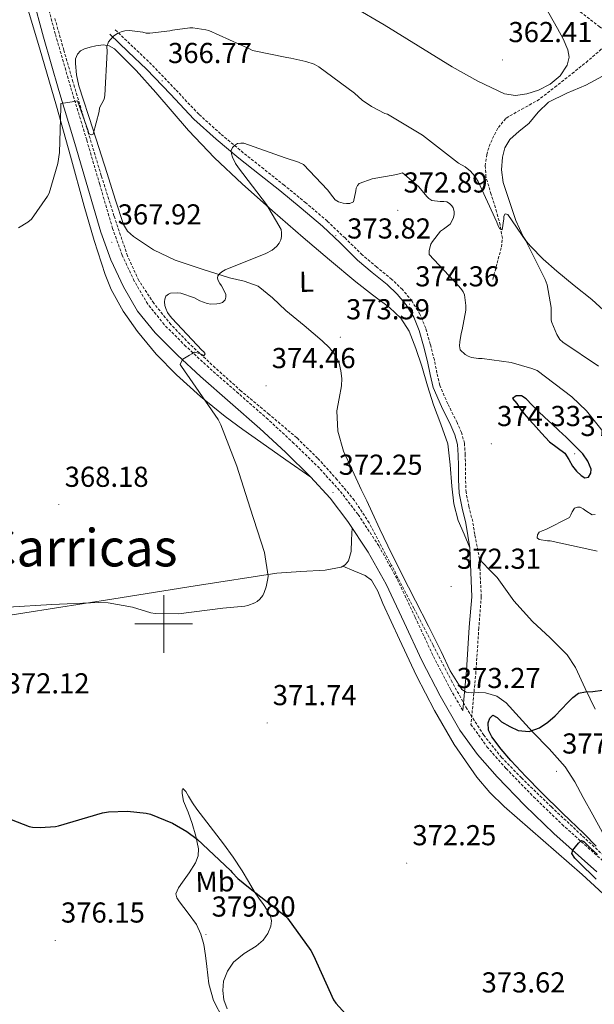
# Model space of a CAD drawing. Units: metres. Extents: x 589971 to 594465, y 4693919 to 4696947.
# Drawn here: x 592450 to 592650, y 4694868 to 4695210 of the extents above; entities that cross this region are included whole.
import ezdxf
from ezdxf.enums import TextEntityAlignment as Align

# ---------------------------------------------------------------- set-up
doc = ezdxf.new("R2010")
doc.units = ezdxf.units.M
doc.header["$MEASUREMENT"] = 0
doc.linetypes.add('TRAZOSX2', pattern=[1.5, 1, -0.5])
for name, color, linetype, lineweight in [('Carátula', 7, 'Continuous', 5), ('Level 11', 142, 'TRAZOSX2', 13), ('Level 21', 19, 'Continuous', 0), ('Level 36', 19, 'Continuous', 40), ('Level 37', 92, 'Continuous', 0), ('Level 4', 36, 'Continuous', 30), ('Level 41', 19, 'Continuous', 0), ('Level 45', 19, 'Continuous', 0), ('Level 5', 36, 'Continuous', 0), ('Level 63', 7, 'Continuous', 0), ('Level 7', 1, 'Continuous', 0)]:
    doc.layers.add(name, color=color, linetype=linetype, lineweight=lineweight)
doc.styles.add('Arial', font='ARIAL.TTF', dxfattribs={"height": 0.2})

# ---------------------------------------------------------------- blocks, each defined once
blk = doc.blocks.new('5PATER')
at = {"layer": 'Carátula', "linetype": 'Continuous', "lineweight": 5}
h = blk.add_hatch(color=250, dxfattribs=at)
edge = h.paths.add_edge_path()
edge.add_ellipse((0, 0), major_axis=(-1.33, -1.34), ratio=0.999422, start_angle=0, end_angle=360)

msp = doc.modelspace()

# ---------------------------------------------------------------- linework, layer by layer
at = {"layer": 'Level 11', "color": 142, "linetype": 'TRAZOSX2', "lineweight": 13}
for points in [[(592463.41, 4695245.68, 362.54), (592472.82, 4695247.37, 362.54), (592486.78, 4695249.86, 362.48), (592506.96, 4695253.29, 362.23), (592527.23, 4695256.38, 361.9), (592540.97, 4695257.39, 361.68), (592554.75, 4695257.28, 361.46), (592567.3, 4695256.59, 361.17), (592579.83, 4695255.3, 360.94), (592588.99, 4695253.9, 360.96), (592597.94, 4695251.2, 361.01), (592602.86, 4695248.86, 361.01), (592609.63, 4695244.54, 361.01), (592615.8, 4695239.42, 361.01), (592624.16, 4695231.69, 361.01), (592632.5, 4695223.94, 361.01), (592636.88, 4695219.84, 361.01), (592641.27, 4695215.74, 361.01), (592644.73, 4695212.76, 361.01), (592648.31, 4695209.92, 361.01), (592651.26, 4695207.64, 361.01), (592654.2, 4695205.38, 361.01), (592655.99, 4695203.9, 361.01), (592656.71, 4695204.16, 361.01)], [(592657.33, 4694915.46, 375.12), (592645.24, 4694926.53, 374.83), (592634.67, 4694936.44, 374.55), (592624.25, 4694946.5, 374.13), (592617.37, 4694953.61, 373.73), (592611.19, 4694961.35, 373.3), (592605.37, 4694970.42, 372.8), (592600.18, 4694979.84, 372.34), (592593.56, 4694992.64, 372.08), (592586.93, 4695005.44, 372.08), (592579.19, 4695020.31, 372.08), (592571.38, 4695035.14, 372.08), (592566.25, 4695042.92, 372.08), (592560.25, 4695050.12, 372.08), (592553.47, 4695057.65, 371.99), (592546.23, 4695064.71, 371.76), (592536.58, 4695072.85, 371.4), (592526.9, 4695080.96, 370.99), (592517.87, 4695089.06, 370.58), (592508.98, 4695097.35, 370.1), (592502.49, 4695104.1, 369.47), (592496.57, 4695111.43, 368.82), (592491.34, 4695119.36, 368.43), (592487.41, 4695127.94, 368.05), (592482.73, 4695141.82, 367.27), (592478.33, 4695155.78, 366.51), (592473.37, 4695172.09, 365.75), (592468.47, 4695188.42, 365.04), (592465.3, 4695199.38, 364.6), (592462.2, 4695210.37, 364.21)], [(592614.33, 4695119.75, 367.34), (592615.83, 4695125.38, 366.51), (592617.33, 4695131.01, 365.68), (592617.65, 4695134.02, 365.33), (592616.87, 4695138.64, 365.02), (592615.67, 4695143.23, 364.78), (592613.75, 4695149.29, 364.42), (592611.96, 4695155.33, 364.08), (592611.7, 4695159.19, 363.92), (592612.22, 4695163.07, 363.76), (592613.07, 4695165.93, 363.51), (592614.26, 4695168.7, 363.25), (592616.27, 4695172.52, 363.08), (592619, 4695175.81, 362.93), (592624.36, 4695178.92, 362.42), (592629.75, 4695181.82, 361.97), (592635.87, 4695186.51, 361.77), (592641.91, 4695191.3, 361.58), (592646.73, 4695195.14, 361.34), (592651.38, 4695199.17, 361.14), (592653.93, 4695201.62, 361.07), (592656.71, 4695204.16, 361.01)]]:
    msp.add_polyline3d(points, dxfattribs=at)
at = {"layer": 'Level 21', "color": 19, "linetype": 'Continuous', "lineweight": 0}
for points in [[(592454.42, 4695218.21, 364.05), (592458.23, 4695203.91, 364.46), (592463.58, 4695185.4, 365.12), (592469.18, 4695166.98, 366), (592473.69, 4695151.56, 366.88), (592478.2, 4695136.13, 367.86), (592481.66, 4695126.51, 368.53), (592486.01, 4695117.19, 369.2), (592490.92, 4695108.76, 369.74), (592497.01, 4695101.19, 370.16), (592504.78, 4695093.4, 370.52), (592512.82, 4695085.96, 370.86), (592523.11, 4695076.97, 371.38), (592533.37, 4695067.97, 371.89), (592542.31, 4695059.68, 372.26), (592551.03, 4695051.14, 372.46), (592557.84, 4695043.67, 372.51), (592564.02, 4695035.65, 372.53), (592571.07, 4695024.98, 372.53), (592577.27, 4695013.83, 372.53), (592583.5, 4695000.56, 372.56), (592589.69, 4694987.27, 372.66), (592596, 4694975.05, 372.88), (592602.93, 4694963.14, 373.3), (592608.96, 4694954.69, 373.68), (592615.8, 4694946.88, 374.06), (592625.5, 4694936.9, 374.58), (592635.51, 4694927.24, 375.09), (592650.51, 4694913.82, 375.67)], [(592606.39, 4695026.43, 372.91), (592605.69, 4695030.75, 372.91), (592604.98, 4695035.07, 372.91), (592603.68, 4695040.28, 372.99), (592602.61, 4695045.51, 373.17), (592602.46, 4695050.24, 373.48), (592602.42, 4695054.98, 373.74), (592602.33, 4695058.69, 373.79), (592602.1, 4695062.4, 373.81), (592601.17, 4695065.76, 373.82), (592599.73, 4695068.99, 373.81), (592596.49, 4695075.53, 373.66), (592593.59, 4695082.18, 373.49), (592592.57, 4695086.67, 373.41), (592591.67, 4695091.2, 373.49), (592590.29, 4695096.6, 373.77), (592588.73, 4695101.95, 374.06), (592586.86, 4695106.57, 374.32), (592584.25, 4695110.85, 374.58), (592581.14, 4695114.6, 374.21), (592577.65, 4695117.95, 373.68), (592572.47, 4695122.19, 373.7), (592567.35, 4695126.47, 373.68), (592561.32, 4695132.4, 373.46), (592555.19, 4695138.24, 373.23), (592547.81, 4695144.48, 372.94), (592540.34, 4695150.59, 372.59), (592533.24, 4695156.23, 371.96), (592526.14, 4695161.86, 370.99), (592518.18, 4695168.49, 369.48), (592510.52, 4695175.43, 367.98), (592502.31, 4695184.08, 366.76), (592494.07, 4695192.77, 365.94), (592487.67, 4695198.85, 365.55), (592481.27, 4695204.93, 365.17)], [(592606.39, 4695026.43, 372.91), (592606.99, 4695009.49, 375.62), (592606.17, 4694998.9, 375.61), (592605.17, 4694983.79, 375.61), (592603.87, 4694969.97, 376.6)]]:
    msp.add_polyline3d(points, dxfattribs=at)
at = {"layer": 'Level 21', "color": 19, "linetype": 'TRAZOSX2', "lineweight": 0}
for points in [[(592603.87, 4694969.97, 376.6), (592599.73, 4694977.1, 372.88), (592593.5, 4694989.14, 372.66), (592587.35, 4695002.35, 372.56), (592581.05, 4695015.76, 372.53), (592574.7, 4695027.18, 372.53), (592567.48, 4695038.12, 372.53), (592561.09, 4695046.4, 372.51), (592554.09, 4695054.09, 372.46), (592545.24, 4695062.76, 372.26), (592536.21, 4695071.12, 371.89), (592525.9, 4695080.17, 371.38), (592515.66, 4695089.11, 370.86), (592507.73, 4695096.46, 370.52), (592500.18, 4695104.03, 370.16), (592494.43, 4695111.18, 369.74), (592489.77, 4695119.16, 369.2), (592485.59, 4695128.13, 368.53), (592482.24, 4695137.45, 367.86), (592477.77, 4695152.75, 366.88), (592473.25, 4695168.19, 366), (592467.65, 4695186.61, 365.12), (592462.33, 4695205.04, 364.46), (592458.53, 4695219.3, 364.05)], [(592609.71, 4695022.5, 372.88), (592608.07, 4695031.14, 372.91), (592607.35, 4695035.56, 372.91), (592606.03, 4695040.81, 372.99), (592605.02, 4695045.79, 373.17), (592604.87, 4695050.29, 373.48), (592604.83, 4695055.02, 373.74), (592604.74, 4695058.8, 373.79), (592604.49, 4695062.8, 373.81), (592603.44, 4695066.58, 373.82), (592601.92, 4695070.02, 373.81), (592598.68, 4695076.55, 373.66), (592595.89, 4695082.93, 373.49), (592594.93, 4695087.18, 373.41), (592594.02, 4695091.74, 373.49), (592592.61, 4695097.23, 373.77), (592591.01, 4695102.74, 374.06), (592589.02, 4695107.66, 374.32), (592586.21, 4695112.26, 374.58), (592582.91, 4695116.24, 374.21), (592579.26, 4695119.76, 373.68), (592574.01, 4695124.05, 373.7), (592568.97, 4695128.25, 373.68), (592562.99, 4695134.13, 373.46), (592556.8, 4695140.04, 373.23), (592549.35, 4695146.34, 372.94), (592541.86, 4695152.47, 372.59), (592534.74, 4695158.12, 371.96), (592527.66, 4695163.73, 370.99), (592519.76, 4695170.31, 369.48), (592512.21, 4695177.15, 367.98), (592504.06, 4695185.74, 366.76), (592495.78, 4695194.47, 365.94), (592489.33, 4695200.6, 365.55), (592482.93, 4695206.68, 365.17)], [(592609.71, 4695022.5, 372.88), (592610.32, 4695009.56, 372.01), (592609.48, 4694998.66, 372.01), (592608.47, 4694983.4, 372.01), (592606.75, 4694965.11, 373.31), (592612.3, 4694957.33, 373.68), (592618.92, 4694949.76, 374.06), (592628.5, 4694939.9, 374.58), (592638.4, 4694930.35, 375.09), (592653.36, 4694916.97, 375.67), (592668.25, 4694903.32, 376.05), (592678.85, 4694893, 376.27), (592689.41, 4694882.73, 376.5), (592703.59, 4694868.79, 376.6), (592717.76, 4694854.86, 376.71), (592735.67, 4694836.92, 376.67), (592753.34, 4694818.76, 376.52), (592771.91, 4694799.46, 376.42), (592790.47, 4694780.17, 376.33), (592811.47, 4694758.53, 376.24), (592832.45, 4694736.84, 376.07), (592851.21, 4694717.26, 375.8)]]:
    msp.add_polyline3d(points, dxfattribs=at)
at = {"layer": 'Level 36', "color": 92, "linetype": 'Continuous', "lineweight": 0}
for points in [[(592450.81, 4695220.35, 364.21), (592456.8, 4695200.17, 364.55), (592462.71, 4695179.97, 365.04), (592467.57, 4695162.6, 365.77), (592472.38, 4695145.22, 366.51), (592475.87, 4695133.31, 367.02), (592479.67, 4695121.48, 367.54), (592481.79, 4695116.19, 367.8), (592485.92, 4695108.72, 368.25), (592490.87, 4695101.64, 368.69), (592497.33, 4695093.75, 369.01), (592504.44, 4695086.53, 369.33), (592512.74, 4695079.06, 370.03), (592521.4, 4695072.07, 370.74), (592527.51, 4695067.57, 371.01), (592533.69, 4695063.17, 371.31), (592542.41, 4695057.1, 371.89), (592551.14, 4695051.02, 372.46)], [(592566.23, 4695214.2, 363.44), (592576.57, 4695208.19, 363.44), (592588.38, 4695200.95, 363.27), (592600.18, 4695193.66, 362.99), (592609.11, 4695188.65, 362.72), (592618.36, 4695184.26, 362.42), (592622.18, 4695183.64, 362.29), (592626.1, 4695184.19, 362.16), (592630.26, 4695185.46, 362.02), (592634.23, 4695187.58, 361.9), (592637.71, 4695190.53, 361.89), (592640.18, 4695194.24, 361.9), (592640.82, 4695196.92, 361.87), (592640.38, 4695199.55, 361.84), (592638.75, 4695203.31, 361.81), (592636.86, 4695206.98, 361.78), (592632.23, 4695214.93, 361.62)], [(592606.39, 4695026.43, 372.91), (592604.34, 4695031.17, 372.82), (592602.29, 4695035.91, 372.72), (592600.78, 4695041.81, 373.04), (592600.05, 4695047.94, 373.49), (592599.55, 4695055.3, 373.61), (592598.65, 4695062.59, 373.68), (592596.27, 4695069.38, 373.71), (592593.72, 4695076.1, 373.68), (592591.67, 4695082.81, 373.41), (592589.62, 4695089.54, 373.1), (592587.61, 4695095.69, 373.13), (592585.27, 4695101.76, 373.1), (592582.38, 4695106.25, 372.92), (592578.49, 4695109.95, 372.72), (592572.57, 4695114.39, 372.44), (592566.71, 4695118.85, 372.14), (592557.57, 4695126.57, 371.38), (592548.47, 4695134.34, 370.54), (592537.81, 4695143.6, 369.82), (592527.22, 4695152.96, 369.07), (592517.69, 4695162.02, 368.24), (592508.6, 4695171.52, 367.41), (592502.9, 4695178.05, 366.86), (592497.27, 4695184.64, 366.38), (592490.4, 4695192.36, 365.9), (592482.87, 4695199.81, 365.42), (592481.02, 4695200.93, 365.33), (592478.97, 4695201.28, 365.23), (592476.41, 4695200.9, 365.23), (592474.41, 4695200.42, 365.2), (592472.44, 4695199.81, 365.17), (592471.09, 4695199.15, 365.17), (592470.01, 4695198.02, 365.17), (592469.4, 4695196.39, 365.13), (592469.37, 4695194.75, 365.1), (592469.72, 4695190.82, 365.27), (592470.52, 4695186.95, 365.49), (592475.44, 4695171.72, 365.97), (592480.38, 4695156.55, 366.51), (592483.18, 4695147.68, 367.18), (592486.01, 4695138.82, 368.11), (592487.41, 4695136.51, 368.49), (592489.53, 4695134.66, 368.82), (592496.51, 4695129.97, 369.24), (592503.99, 4695126.47, 369.65), (592513.41, 4695123.27, 370.25), (592522.87, 4695120.26, 370.86), (592527.98, 4695119.18, 371.18), (592532.85, 4695117.44, 371.5), (592537.82, 4695113.37, 371.89), (592542.45, 4695108.99, 372.27), (592548.76, 4695103.69, 372.55), (592555.06, 4695098.37, 372.78), (592557.55, 4695096, 373.12), (592559.73, 4695093.25, 373.42), (592560.97, 4695090.68, 373.47), (592561.59, 4695087.94, 373.49), (592561.83, 4695085.34, 373.49), (592561.78, 4695082.75, 373.49), (592560.94, 4695078.4, 373.49), (592560.18, 4695074.05, 373.49), (592560.5, 4695066.99, 373.81), (592562.42, 4695060.04, 374.19), (592565.53, 4695053.32, 374.17)], [(592622.36, 4695140.16, 364.04), (592620.15, 4695146.82, 363.98), (592617.94, 4695153.47, 363.91), (592617.31, 4695157.78, 363.81), (592617.69, 4695162.18, 363.66), (592618.51, 4695165.41, 363.56), (592620.25, 4695168.32, 363.46), (592623.53, 4695171.26, 362.75), (592626.84, 4695173.95, 361.99), (592630.09, 4695177.82, 361.77), (592633.69, 4695181.31, 361.54), (592640.08, 4695184.43, 361.19), (592646.62, 4695187.26, 360.84), (592652.42, 4695190.41, 360.52)], [(592654.16, 4695107.81, 362.63), (592648.73, 4695112.77, 362.89), (592642.64, 4695117.64, 363.34), (592636.57, 4695122.56, 363.85), (592631.88, 4695126.82, 364.16), (592627.41, 4695131.33, 364.42), (592625.99, 4695132.9, 364.52), (592624.85, 4695134.66, 364.49), (592623.61, 4695137.41, 364.26), (592622.36, 4695140.16, 364.04)], [(592565.53, 4695053.32, 374.17), (592568.63, 4695046.79, 373.81), (592570.52, 4695042.76, 373.36), (592572.41, 4695038.72, 372.91), (592575.1, 4695032.92, 372.46), (592577.85, 4695027.14, 372.21), (592582.65, 4695017.6, 372.13), (592587.51, 4695008.07, 372.14), (592591.96, 4694999.24, 372.19), (592596.41, 4694990.4, 372.27), (592599.57, 4694983.73, 372.47), (592603.57, 4694977.22, 372.72), (592605.13, 4694976.36, 372.71), (592606.97, 4694976.13, 372.72), (592609.4, 4694976.19, 373.03), (592611.83, 4694976.13, 373.36), (592615.68, 4694974.87, 373.58), (592618.93, 4694972.61, 373.81), (592623.52, 4694967.59, 374.21), (592628.09, 4694962.56, 374.64), (592633.86, 4694956.66, 375.86), (592639.48, 4694950.4, 377.14), (592642.81, 4694945.15, 377.49), (592645.69, 4694939.72, 377.58), (592649.07, 4694933.64, 377.53), (592652.47, 4694927.56, 377.39)], [(592565.47, 4695033.45, 372.53), (592565.29, 4695029.3, 372.18), (592565.11, 4695025.16, 371.82), (592564.14, 4695021.91, 371.61), (592563.07, 4695020.6, 371.52), (592561.65, 4695019.78, 371.44), (592556.07, 4695018.65, 371.11), (592547.64, 4695018.24, 370.65), (592539.25, 4695017.67, 370.42), (592510.97, 4695013.23, 370.48), (592482.68, 4695008.77, 370.74), (592451.79, 4695003.89, 371.01), (592420.92, 4694998.98, 371.31), (592392.92, 4694993.31, 371.59), (592378.97, 4694990.28, 372.11), (592364.98, 4694987.72, 373.23), (592349.33, 4694985.29, 374.91), (592333.68, 4694982.88, 376.6)], [(592649.91, 4694970.37, 376.05), (592646.41, 4694977.59, 375.56), (592643.05, 4694984.88, 375.1), (592640.12, 4694989.32, 374.77), (592634.23, 4694995.21, 374.13), (592628.15, 4695000.9, 373.49), (592624.84, 4695004.44, 373.19), (592621.62, 4695008.07, 373.04), (592618.77, 4695012.15, 373.01), (592615.8, 4695016.13, 372.98), (592612.75, 4695019.31, 372.93), (592609.71, 4695022.5, 372.88)], [(592562.19, 4695020.09, 371.47), (592566.08, 4695018.49, 371.52), (592569.97, 4695016.9, 371.57), (592572.21, 4695015.25, 371.59), (592574.42, 4695011.39, 371.6), (592576.18, 4695007.17, 371.63), (592581.97, 4694994.57, 371.86), (592587.83, 4694982.02, 372.14), (592594.09, 4694969.92, 372.46), (592600.89, 4694958.08, 372.78), (592608.82, 4694946.72, 372.86), (592613.33, 4694941.47, 372.87), (592618.23, 4694936.58, 372.98), (592631.85, 4694924.77, 373.61), (592645.43, 4694912.96, 374.26), (592662.84, 4694896.8, 374.9), (592680.25, 4694880.64, 375.54), (592693.25, 4694868.04, 375.64), (592706.26, 4694855.43, 375.75), (592720.9, 4694840.56, 375.74), (592735.25, 4694825.41, 375.56), (592738.9, 4694821.53, 375.45)], [(592520.63, 4694862.66, 379.22), (592517.3, 4694869.19, 379.38), (592515.71, 4694874.93, 379.16), (592515, 4694880.96, 378.86), (592514.5, 4694884.8, 378.92), (592513.97, 4694888.64, 378.99), (592512.95, 4694892.2, 378.96), (592511.35, 4694895.56, 378.86), (592508.49, 4694899.53, 378.48), (592505.46, 4694903.49, 377.78), (592504.52, 4694904.87, 377.37), (592504.18, 4694906.24, 377.01), (592505.14, 4694908.3, 376.78), (592506.49, 4694910.34, 376.56), (592508.83, 4694913.57, 376.14), (592511.09, 4694917, 375.73), (592511.97, 4694919.42, 375.47), (592512.05, 4694921.86, 375.22), (592511.21, 4694926.28, 374.86), (592509.94, 4694930.69, 374.58), (592508.44, 4694934.6, 374.15), (592506.93, 4694938.44, 373.87), (592506.38, 4694941.14, 373.87), (592506.37, 4694942.32, 373.87), (592506.68, 4694942.79, 373.87), (592507.64, 4694941.81, 373.87), (592508.66, 4694940.16, 373.87), (592510.04, 4694937.87, 374.01), (592511.48, 4694935.62, 374.19), (592516.1, 4694929.63, 374.15), (592520.76, 4694923.65, 374.19), (592524.09, 4694918.99, 374.55), (592527.29, 4694914.24, 374.96), (592529.43, 4694910.56, 375.32), (592531.57, 4694906.88, 375.66), (592533.09, 4694904.67, 375.68), (592534.65, 4694902.47, 375.66), (592535.91, 4694900.51, 375.82), (592537.08, 4694898.5, 375.98), (592537.49, 4694896.8, 376.04), (592537.27, 4694895.04, 376.11), (592536.23, 4694892.45, 376.78), (592534.58, 4694890.12, 377.46), (592532.15, 4694888, 377.69), (592527.98, 4694885.5, 377.99), (592524.21, 4694882.44, 378.22), (592522.11, 4694879.34, 378.38), (592520.82, 4694875.91, 378.48), (592520.49, 4694872.63, 378.46), (592520.89, 4694869.38, 378.42), (592522.06, 4694866.27, 378.38)]]:
    msp.add_polyline3d(points, dxfattribs=at)
at = {"layer": 'Level 4', "color": 36, "linetype": 'Continuous', "lineweight": 30}
for points in [[(592628.44, 4695069.44, 375.01), (592631.23, 4695066.36, 375.01), (592634.01, 4695063.29, 375.01), (592636.68, 4695061.34, 375.01), (592639.35, 4695059.39, 375.01), (592640.75, 4695057.15, 375.01), (592642.04, 4695054.81, 375.01), (592643.43, 4695053.15, 375.01), (592644.99, 4695051.64, 375.01), (592646.26, 4695050.84, 375.01), (592647.58, 4695051.04, 375.01), (592648.43, 4695052.4, 375.01), (592648.51, 4695053.82, 375.01), (592647.38, 4695056.59, 375.01), (592645.59, 4695059.13, 375.01), (592642.7, 4695062.06, 375.01), (592639.77, 4695064.89, 375.01), (592637.31, 4695067.21, 375.01), (592634.84, 4695069.53, 375.01), (592632.44, 4695071.77, 375.01), (592630.04, 4695074.01, 375.01), (592627.99, 4695076.09, 375.01), (592625.91, 4695078.2, 375.01), (592624.26, 4695079.26, 375.01), (592622.43, 4695079.32, 375.01), (592621.15, 4695078.33, 375.01), (592622.68, 4695076.57, 375.01), (592623.88, 4695074.76, 375.01), (592625.18, 4695073.02, 375.01), (592626.81, 4695071.23, 375.01), (592628.44, 4695069.44, 375.01)], [(592650.25, 4694922.79, 375.01), (592646.07, 4694927.07, 375.01), (592638.58, 4694934.28, 375.01), (592631.13, 4694941.53, 375.01), (592625.83, 4694947, 375.01), (592620.63, 4694952.57, 375.01), (592617.18, 4694956.55, 375.01), (592613.94, 4694960.8, 375.01), (592612.8, 4694963.15, 375.01), (592612.67, 4694965.66, 375.01), (592613.27, 4694967.29, 375.01), (592614.33, 4694968.32, 375.01), (592615.79, 4694967.5, 375.01), (592617.34, 4694966.04, 375.01), (592620.22, 4694964.37, 375.01), (592623.19, 4694962.97, 375.01), (592626.91, 4694962.63, 375.01), (592630.58, 4694963.9, 375.01), (592633.44, 4694965.84, 375.01), (592635.99, 4694968.09, 375.01), (592638.17, 4694970.41, 375.01), (592640.35, 4694972.73, 375.01), (592642.09, 4694974.48, 375.01), (592644.09, 4694975.96, 375.01), (592646.54, 4694976.43, 375.01), (592649.08, 4694976.54, 375.01), (592652.49, 4694976.97, 375.01)], [(592438.01, 4694935.49, 375.01), (592453.21, 4694929.63, 375.01), (592454.42, 4694929.41, 375.01), (592457.11, 4694929.25, 375.01), (592462.39, 4694929.6, 375.01), (592463.45, 4694929.82, 375.01), (592478.78, 4694934.4, 375.01), (592480.79, 4694934.72, 375.01), (592487.45, 4694934.94, 375.01), (592493.94, 4694934.27, 375.01), (592495.38, 4694933.88, 375.01), (592503.06, 4694930.75, 375.01), (592508.09, 4694927.87, 375.01), (592511.67, 4694925.18, 375.01), (592523.26, 4694914.36, 375.01), (592523.74, 4694913.69, 375.01), (592525.75, 4694911.55, 375.01), (592529.46, 4694908.51, 375.01), (592542.26, 4694898.49, 375.01), (592543, 4694897.72, 375.01), (592551.16, 4694886.49, 375.01), (592551.99, 4694884.83, 375.01), (592559.03, 4694869.44, 375.01), (592559.8, 4694868.28, 375.01), (592564.31, 4694863.23, 375.01)], [(592650.26, 4694911.36, 375.01), (592644.25, 4694917.24, 375.01), (592642.85, 4694918.67, 375.01), (592641.78, 4694920.19, 375.01), (592642.08, 4694921.35, 375.01), (592643.06, 4694922.56, 375.01), (592644.06, 4694923.87, 375.01), (592645.18, 4694924.76, 375.01), (592645.94, 4694924.41, 375.01), (592648.31, 4694922.14, 375.01), (592650.68, 4694919.93, 375.01)]]:
    msp.add_polyline3d(points, dxfattribs=at)
at = {"layer": 'Level 5', "color": 36, "linetype": 'Continuous', "lineweight": 0}
for points in [[(592651.1, 4695089.59, 365.01), (592638.62, 4695097.98, 365.01), (592637.66, 4695098.84, 365.01), (592636.63, 4695100.54, 365.01), (592634.78, 4695104.8, 365.01), (592634.65, 4695105.63, 365.01), (592634.55, 4695110.01, 365.01), (592633.27, 4695117.91, 365.01), (592632.57, 4695119.74, 365.01), (592625.75, 4695133.11, 365.01), (592619.55, 4695142.3, 365.01), (592618.59, 4695142.52, 365.01), (592618.11, 4695141.69, 365.01), (592618.11, 4695140.83, 365.01), (592617.59, 4695136.95, 365.01), (592616.76, 4695137.34, 365.01), (592616.22, 4695138.33, 365.01), (592615.74, 4695139.64, 365.01), (592609.27, 4695153.79, 365.01), (592608.06, 4695155.61, 365.01), (592606.55, 4695157.31, 365.01), (592604.67, 4695158.84, 365.01), (592602.36, 4695160.19, 365.01), (592589.88, 4695169.88, 365.01), (592577.69, 4695177.11, 365.01), (592576.86, 4695177.4, 365.01), (592572.19, 4695179.77, 365.01), (592568.92, 4695182.01, 365.01), (592566.3, 4695184.41, 365.01), (592553.85, 4695193.66, 365.01), (592552.25, 4695194.49, 365.01), (592549.43, 4695195.51, 365.01), (592544.22, 4695196.67, 365.01), (592542.75, 4695196.8, 365.01), (592530.87, 4695199.32, 365.01), (592530.04, 4695199.77, 365.01), (592515.67, 4695206.24, 365.01), (592514.62, 4695206.52, 365.01), (592510.14, 4695207.13, 365.01), (592509.08, 4695207.13, 365.01), (592503, 4695206.33, 365.01), (592502.14, 4695206.11, 365.01), (592495.19, 4695205.28, 365.01), (592493.85, 4695205.34, 365.01), (592492.73, 4695205.63, 365.01), (592488.09, 4695206.2, 365.01), (592486.52, 4695206.14, 365.01), (592485.18, 4695205.76, 365.01), (592484.12, 4695205.31, 365.01), (592482.52, 4695204.22, 365.01), (592481.47, 4695203.13, 365.01), (592480.79, 4695202.24, 365.01), (592480.25, 4695200.7, 365.01), (592480.31, 4695198.97, 365.01), (592479.58, 4695183.61, 365.01), (592479.26, 4695182.33, 365.01), (592477.72, 4695179.32, 365.01), (592477.56, 4695178.11, 365.01), (592475.51, 4695170.24, 365.01), (592474.75, 4695169.98, 365.01), (592474.01, 4695170.4, 365.01), (592473.72, 4695171.36, 365.01), (592470.01, 4695181.79, 365.01), (592468.25, 4695181.5, 365.01), (592464.22, 4695180.92, 365.01), (592464.22, 4695179.48, 365.01), (592463.83, 4695163.84, 365.01), (592463.23, 4695160.03, 365.01), (592460.15, 4695149.76, 365.01), (592459.58, 4695148.64, 365.01), (592454.04, 4695140.64, 365.01), (592452.76, 4695139.61, 365.01), (592449.53, 4695137.69, 365.01)], [(592505.75, 4695090.2, 370.01), (592506.14, 4695091.2, 370.01), (592506.65, 4695092.03, 370.01), (592508.92, 4695093.47, 370.01), (592509.75, 4695093.85, 370.01), (592510.75, 4695094.49, 370.01), (592512.41, 4695094.04, 370.01), (592513.27, 4695093.69, 370.01), (592513.95, 4695093.18, 370.01), (592514.39, 4695093.85, 370.01), (592513.95, 4695094.56, 370.01), (592513.27, 4695095.1, 370.01), (592502.97, 4695106.14, 370.01), (592502.27, 4695106.94, 370.01), (592501.37, 4695108.25, 370.01), (592500.76, 4695109.6, 370.01), (592500.44, 4695110.65, 370.01), (592500.31, 4695111.96, 370.01), (592500.38, 4695112.83, 370.01), (592500.79, 4695113.88, 370.01), (592501.63, 4695114.62, 370.01), (592502.39, 4695114.94, 370.01), (592504.7, 4695115.1, 370.01), (592505.98, 4695114.97, 370.01), (592510.71, 4695113.31, 370.01), (592512.6, 4695112.32, 370.01), (592515.13, 4695111.42, 370.01), (592516.35, 4695111.16, 370.01), (592518.46, 4695111.2, 370.01), (592519.42, 4695111.36, 370.01), (592520.41, 4695111.71, 370.01), (592521.37, 4695112.64, 370.01), (592521.59, 4695113.53, 370.01), (592521.56, 4695114.56, 370.01), (592520.06, 4695117.47, 370.01), (592519.48, 4695118.3, 370.01), (592518.97, 4695119.32, 370.01), (592518.71, 4695120.19, 370.01), (592518.81, 4695120.99, 370.01), (592519.55, 4695121.82, 370.01), (592520.22, 4695122.4, 370.01), (592521.34, 4695123.07, 370.01), (592535.45, 4695128.73, 370.01), (592537.66, 4695129.88, 370.01), (592538.43, 4695130.43, 370.01), (592539.32, 4695131.26, 370.01), (592540.12, 4695132.35, 370.01), (592540.67, 4695133.53, 370.01), (592540.92, 4695134.65, 370.01), (592540.92, 4695135.87, 370.01), (592540.76, 4695137.05, 370.01), (592535.67, 4695145.82, 370.01), (592526.04, 4695158.46, 370.01), (592524.99, 4695160, 370.01), (592523.9, 4695162.2, 370.01), (592523.51, 4695163.39, 370.01), (592523.42, 4695164.48, 370.01), (592523.9, 4695165.6, 370.01), (592524.54, 4695166.3, 370.01), (592525.59, 4695166.91, 370.01), (592526.78, 4695167.07, 370.01), (592527.87, 4695167.07, 370.01), (592542.2, 4695162.01, 370.01), (592546.87, 4695160.51, 370.01), (592548.57, 4695159.71, 370.01), (592556.95, 4695150.81, 370.01), (592558.71, 4695148.38, 370.01), (592559.58, 4695147.45, 370.01), (592560.73, 4695146.72, 370.01), (592562.33, 4695146.24, 370.01), (592563.55, 4695146.08, 370.01), (592564.67, 4695146.14, 370.01), (592565.91, 4695146.68, 370.01), (592566.78, 4695150.52, 370.01), (592566.84, 4695151.48, 370.01), (592567.29, 4695152.41, 370.01), (592567.93, 4695153.08, 370.01), (592572.47, 4695154.68, 370.01), (592580.95, 4695156.22, 370.01), (592582.14, 4695156.6, 370.01), (592583, 4695156.76, 370.01), (592588.57, 4695152, 370.01), (592591.55, 4695148.38, 370.01), (592592.15, 4695147.8, 370.01), (592593.15, 4695147.13, 370.01), (592596.09, 4695146.78, 370.01), (592597.27, 4695146.81, 370.01), (592598.39, 4695146.68, 370.01), (592599.29, 4695146.11, 370.01), (592600.09, 4695145.31, 370.01), (592600.6, 4695144.57, 370.01), (592600.86, 4695143.29, 370.01), (592600.86, 4695142.3, 370.01), (592600.73, 4695141.27, 370.01), (592600.12, 4695139.93, 370.01), (592599.51, 4695138.97, 370.01), (592597.24, 4695137.15, 370.01), (592596.15, 4695136.48, 370.01), (592593.4, 4695132.96, 370.01), (592592.83, 4695131.93, 370.01), (592592.41, 4695130.75, 370.01)], [(592592.41, 4695130.75, 370.01), (592592.22, 4695129.72, 370.01), (592592.22, 4695128.38, 370.01), (592602.55, 4695117.37, 370.01), (592603.61, 4695116.16, 370.01), (592604.06, 4695115.42, 370.01), (592604.47, 4695114.4, 370.01), (592604.95, 4695110.65, 370.01), (592604.95, 4695109.02, 370.01), (592603.74, 4695102.17, 370.01), (592603.32, 4695100.89, 370.01), (592602.84, 4695098.08, 370.01), (592602.81, 4695096.67, 370.01), (592602.97, 4695095.26, 370.01), (592604.73, 4695093.69, 370.01), (592605.75, 4695093.05, 370.01), (592606.94, 4695092.6, 370.01), (592609.31, 4695092.28, 370.01), (592610.65, 4695092.28, 370.01), (592620.73, 4695090.81, 370.01), (592627.93, 4695088.83, 370.01), (592629.69, 4695088.09, 370.01), (592641.82, 4695078.94, 370.01), (592646.87, 4695074.08, 370.01), (592656.76, 4695061.69, 370.01)], [(592445.95, 4695005.82, 370.01), (592461.08, 4695006.81, 370.01), (592477.27, 4695007.48, 370.01), (592480.73, 4695007.36, 370.01), (592489.21, 4695005.88, 370.01), (592495.51, 4695003.93, 370.01), (592497.02, 4695003.68, 370.01), (592505.18, 4695003.55, 370.01), (592520.51, 4695005.47, 370.01), (592528.15, 4695006.2, 370.01), (592529.27, 4695006.46, 370.01), (592531.64, 4695007.39, 370.01), (592532.44, 4695007.84, 370.01), (592533.4, 4695008.64, 370.01), (592534.39, 4695009.85, 370.01), (592534.94, 4695010.94, 370.01), (592535.64, 4695012.96, 370.01), (592536.22, 4695015.77, 370.01), (592536.28, 4695016.64, 370.01), (592534.97, 4695024.83, 370.01), (592530.04, 4695040.25, 370.01), (592525.37, 4695054.84, 370.01), (592519.83, 4695069.18, 370.01), (592518.87, 4695071.1, 370.01), (592510.17, 4695083.84, 370.01), (592506.17, 4695089.44, 370.01), (592505.75, 4695090.2, 370.01)], [(592649.88, 4695038.08, 370.01), (592648.86, 4695037.98, 370.01), (592646.59, 4695039.32, 370.01), (592645.72, 4695040.03, 370.01), (592644.7, 4695040.6, 370.01), (592643.77, 4695040.57, 370.01), (592642.75, 4695040.22, 370.01), (592641.85, 4695038.94, 370.01), (592641.47, 4695037.98, 370.01), (592640.92, 4695037.05, 370.01), (592632.76, 4695032.86, 370.01), (592631.48, 4695032.41, 370.01), (592630.46, 4695031.87, 370.01), (592629.82, 4695031, 370.01), (592629.79, 4695029.98, 370.01), (592630.43, 4695029.34, 370.01), (592633.31, 4695028.89, 370.01), (592634.27, 4695028.89, 370.01), (592649.08, 4695025.6, 370.01), (592650.62, 4695025.34, 370.01)]]:
    msp.add_polyline3d(points, dxfattribs=at)
at = {"layer": 'Level 63', "linetype": 'Continuous', "lineweight": 0}
for points in [[(592500.01, 4694990, 0.01), (592500.01, 4695010, 0.01)], [(592490.01, 4695000, 0.01), (592510.01, 4695000, 0.01)]]:
    msp.add_polyline3d(points, dxfattribs=at)

# ---------------------------------------------------------------- block references
at = {"layer": 'Level 7', "color": 19, "linetype": 'Continuous', "lineweight": 0}
for p, xscale, yscale, rotation in [((592617.69, 4695196, 362.42), 0.09999966571519257, 0.09999966571519257, 1.39499517656904), ((592499.45, 4695188.73, 366.78), 0.09999966571519257, 0.09999966571519257, 1.39499517656904), ((592581.34, 4695143.74, 372.9), 0.09999966571519257, 0.09999966571519257, 1.39499517656904), ((592559.77, 4695134.94, 373.82), 0.09999966571519257, 0.09999966571519257, 1.39499517656904), ((592481.95, 4695132.64, 367.93), 0.09999966571519257, 0.09999966571519257, 1.39499517656904), ((592585.4, 4695111.13, 374.37), 0.09999966571519257, 0.09999966571519257, 1.39499517656904), ((592561.37, 4695099.68, 373.6), 0.09999966571519257, 0.09999966571519257, 1.39499517656904), ((592535.55, 4695082.72, 374.46), 0.09999966571519257, 0.09999966571519257, 1.39499517656904), ((592613.82, 4695062.59, 374.34), 0.09999966571519257, 0.09999966571519257, 1.39499517656904), ((592642.78, 4695059.13, 376.51), 0.09999966571519257, 0.09999966571519257, 1.39499517656904), ((592558.81, 4695045.66, 372.26), 0.09999966571519257, 0.09999966571519257, 1.39499517656904), ((592463.61, 4695041.47, 368.18), 0.09999966571519257, 0.09999966571519257, 1.39499517656904), ((592599.83, 4695012.99, 372.32), 0.09999966571519257, 0.09999966571519257, 1.39499517656904), ((592599.77, 4694971.55, 373.28), 0.09999966571519257, 0.09999966571519257, 1.39499517656904), ((592535.9, 4694965.6, 371.74), 0.09999966571519257, 0.09999966571519257, 1.39499517656904), ((592636.45, 4694948.79, 377.7), 0.09999963415395682, 0.09999963415395682, 0.8668833002692873), ((592584.41, 4694916.92, 372.26), 0.09999966571519257, 0.09999966571519257, 1.39499517656904), ((592514.68, 4694892.13, 379.81), 0.09999966571519257, 0.09999966571519257, 1.39499517656904), ((592462.33, 4694890.05, 376.16), 0.09999966571519257, 0.09999966571519257, 1.39499517656904)]:
    msp.add_blockref('5PATER', p, dxfattribs=dict(at, xscale=xscale, yscale=yscale, rotation=rotation))

# ---------------------------------------------------------------- texts
at = {"layer": 'Level 37', "color": 92, "linetype": 'Continuous', "lineweight": 0, "style": 'Arial'}
for s, rotation, p in [('L', 0.8668, (592549.58, 4695118.92, 371.72)), ('Mb', 1.3949, (592517.84, 4694910.45, 376.11))]:
    msp.add_text(s, height=7, rotation=rotation, dxfattribs=at).set_placement(p, align=Align.MIDDLE_CENTER)
at = {"layer": 'Level 41', "color": 19, "linetype": 'Continuous', "lineweight": 0, "style": 'Arial'}
for s, p in [('362.41', (592619.77, 4695200, 362.42)), ('366.77', (592501.5, 4695192.73, 366.78)), ('372.89', (592583.32, 4695147.74, 372.9)), ('367.92', (592484, 4695136.64, 367.93)), ('373.82', (592563.73, 4695131.76, 373.82)), ('374.36', (592587.39, 4695115.13, 374.37)), ('373.59', (592563.35, 4695103.68, 373.6)), ('374.46', (592537.53, 4695086.72, 374.46)), ('374.33', (592615.8, 4695066.59, 374.34)), ('376.50', (592644.76, 4695063.13, 376.51)), ('372.25', (592560.79, 4695049.66, 372.26)), ('368.18', (592465.59, 4695045.47, 368.18)), ('372.31', (592601.91, 4695016.99, 372.32)), ('373.27', (592601.82, 4694975.55, 373.28)), ('372.12', (592445.08, 4694973.69, 372.13)), ('371.74', (592537.88, 4694969.6, 371.74)), ('377.70', (592638.43, 4694952.79, 377.7)), ('372.25', (592586.39, 4694920.92, 372.26)), ('379.80', (592516.67, 4694896.13, 379.81)), ('376.15', (592464.31, 4694894.05, 376.16)), ('373.62', (592610.43, 4694869.76, 373.63))]:
    msp.add_text(s, height=7, dxfattribs=at).set_placement(p, align=Align.BOTTOM_LEFT)
at = {"layer": 'Level 45', "color": 19, "linetype": 'Continuous', "lineweight": 0, "style": 'Arial'}
msp.add_text('Corraliza de Carricas', height=13, dxfattribs=at).set_placement((592334.63, 4695015.95, 373.47), align=Align.BOTTOM_LEFT)

doc.saveas('drawing.dxf')
